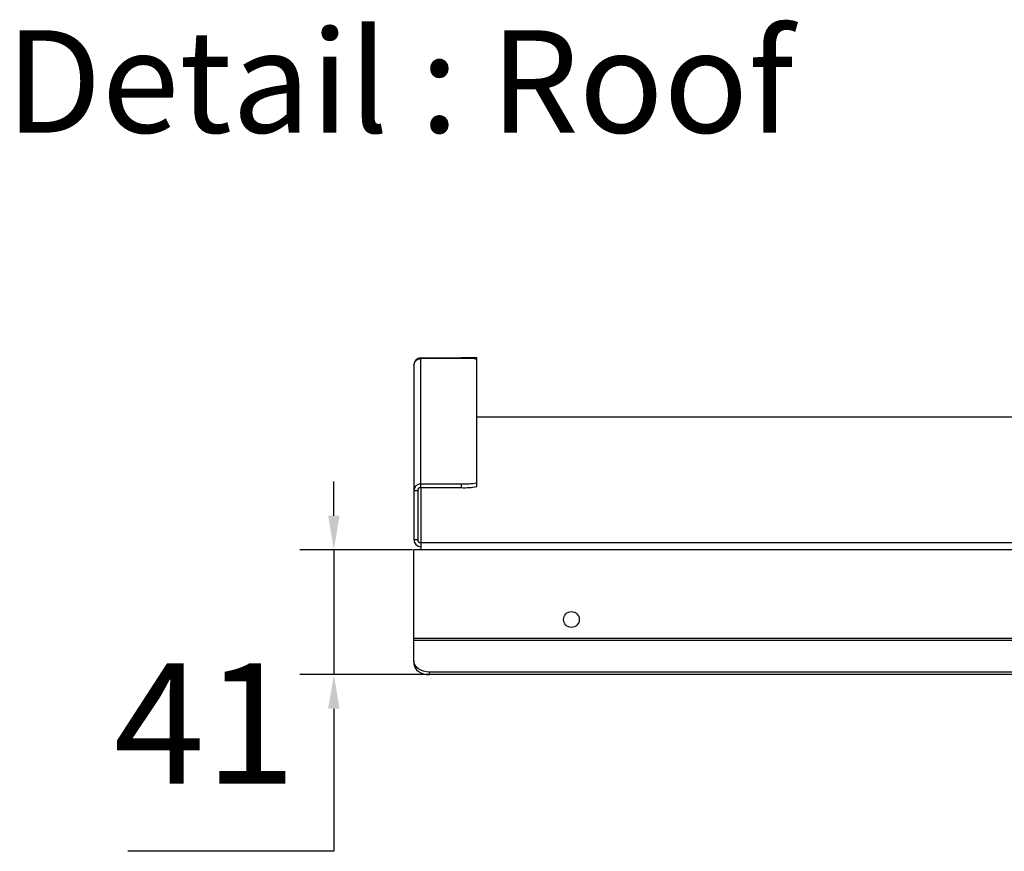
# Model space of a CAD drawing. Units: millimetres. Extents: x 3488 to 3908, y 1841 to 2138.
# Drawn here: x 3820 to 3849, y 1950 to 1974 of the extents above; entities that cross this region are included whole.
import ezdxf

# ---------------------------------------------------------------- set-up
doc = ezdxf.new("R2010")
doc.units = ezdxf.units.MM
doc.styles.get("Standard").update_dxf_attribs({"font": 'arial.ttf'})
doc.dimstyles.new('ISO-25', dxfattribs={"dimtxt": 2.5, "dimasz": 2.5, "dimexe": 1.25, "dimexo": 0.625, "dimtad": 1, "dimtxsty": 'Standard', "dimcen": 2.5, "dimadec": 0, "dimazin": 0, "dimtfac": 1, "dimtmove": 0, "dimatfit": 3, "dimfxl": 1, "dimarcsym": 0})

# ---------------------------------------------------------------- blocks, each defined once
blk = doc.blocks.new('*D23')
at = {"color": 0, "lineweight": -2, "transparency": 16777216}
for p, q in [((3829.262, 1959.732), (3829.262, 1960.732)), ((3831.563, 1958.732), (3828.262, 1958.732)), ((3829.262, 1958.732), (3829.262, 1955.071)), ((3853.779, 1955.071), (3828.262, 1955.071)), ((3829.262, 1954.071), (3829.262, 1949.891)), ((3829.262, 1949.891), (3823.223, 1949.891))]:
    blk.add_line(p, q, dxfattribs=at)
at = {"color": 0, "transparency": 16777216}
for points in [[(3829.095, 1959.732), (3829.428, 1959.732), (3829.262, 1958.732)], [(3829.095, 1954.071), (3829.428, 1954.071), (3829.262, 1955.071)]]:
    blk.add_solid(points, dxfattribs=at)
at = {"layer": 'Defpoints', "color": 0, "transparency": 16777216}
for p in [(3832.563, 1958.732), (3829.262, 1955.071), (3854.779, 1955.071)]:
    blk.add_point(p, dxfattribs=at)
at = {"color": 0, "transparency": 16777216, "insert": (3825.48, 1953.186), "char_height": 3.5278, "attachment_point": 5}
blk.add_mtext('41', dxfattribs=at)

msp = doc.modelspace()

# ---------------------------------------------------------------- linework, layer by layer
at = {"color": 7, "linetype": 'Continuous', "lineweight": 25}
for p, q in [((3831.608, 1964.135), (3831.608, 1964.153)), ((3831.608, 1964.135), (3831.608, 1964.153)), ((3831.608, 1964.135), (3831.608, 1964.153)), ((3831.608, 1964.135), (3831.608, 1964.153)), ((3831.608, 1964.135), (3831.608, 1964.153)), ((3831.608, 1964.135), (3831.608, 1964.153)), ((3831.608, 1964.135), (3831.608, 1964.153)), ((3831.608, 1964.135), (3831.608, 1960.464)), ((3831.608, 1964.135), (3831.608, 1960.464)), ((3831.608, 1964.135), (3831.608, 1960.464)), ((3831.608, 1964.135), (3831.608, 1960.464)), ((3831.608, 1964.135), (3831.608, 1960.464)), ((3831.608, 1964.135), (3831.608, 1960.464)), ((3831.608, 1964.135), (3831.608, 1960.464)), ((3831.811, 1964.357), (3832.992, 1964.357)), ((3831.811, 1964.338), (3831.811, 1964.357)), ((3831.811, 1964.357), (3832.992, 1964.357)), ((3831.811, 1964.338), (3831.811, 1964.357)), ((3831.811, 1964.357), (3832.992, 1964.357)), ((3831.811, 1964.338), (3831.811, 1964.357)), ((3831.811, 1964.357), (3832.992, 1964.357)), ((3831.811, 1964.338), (3831.811, 1964.357)), ((3831.811, 1964.357), (3832.992, 1964.357)), ((3831.811, 1964.338), (3831.811, 1964.357)), ((3831.811, 1964.357), (3832.992, 1964.357)), ((3831.811, 1964.338), (3831.811, 1964.357)), ((3831.811, 1964.357), (3832.992, 1964.357)), ((3831.811, 1964.338), (3831.811, 1964.357)), ((3833.172, 1964.34), (3831.811, 1964.338)), ((3833.172, 1964.34), (3831.811, 1964.338)), ((3833.172, 1964.34), (3831.811, 1964.338)), ((3833.172, 1964.34), (3831.811, 1964.338)), ((3833.172, 1964.34), (3831.811, 1964.338)), ((3833.172, 1964.34), (3831.811, 1964.338)), ((3833.172, 1964.34), (3831.811, 1964.338)), ((3831.811, 1960.666), (3831.811, 1964.338)), ((3831.811, 1960.666), (3831.811, 1964.338)), ((3831.811, 1960.666), (3831.811, 1964.338)), ((3831.811, 1960.666), (3831.811, 1964.338)), ((3831.811, 1960.666), (3831.811, 1964.338)), ((3831.811, 1960.666), (3831.811, 1964.338)), ((3831.811, 1960.666), (3831.811, 1964.338)), ((3833.454, 1964.357), (3832.992, 1964.357)), ((3832.992, 1964.357), (3832.992, 1964.339)), ((3833.454, 1964.357), (3832.992, 1964.357)), ((3832.992, 1964.357), (3832.992, 1964.339)), ((3833.454, 1964.357), (3832.992, 1964.357)), ((3832.992, 1964.357), (3832.992, 1964.339)), ((3833.454, 1964.357), (3832.992, 1964.357)), ((3832.992, 1964.357), (3832.992, 1964.339)), ((3833.454, 1964.357), (3832.992, 1964.357)), ((3832.992, 1964.357), (3832.992, 1964.339)), ((3833.454, 1964.357), (3832.992, 1964.357)), ((3832.992, 1964.357), (3832.992, 1964.339)), ((3833.454, 1964.357), (3832.992, 1964.357)), ((3832.992, 1964.357), (3832.992, 1964.339)), ((3833.454, 1964.311), (3833.454, 1964.357)), ((3833.454, 1964.311), (3833.454, 1964.357)), ((3833.454, 1964.311), (3833.454, 1964.357)), ((3833.454, 1964.311), (3833.454, 1964.357)), ((3833.454, 1964.311), (3833.454, 1964.357)), ((3833.454, 1964.311), (3833.454, 1964.357)), ((3833.454, 1964.311), (3833.454, 1964.357)), ((3833.454, 1960.697), (3833.454, 1964.311)), ((3833.454, 1960.697), (3833.454, 1964.311)), ((3833.454, 1960.697), (3833.454, 1964.311)), ((3833.454, 1960.697), (3833.454, 1964.311)), ((3833.454, 1960.697), (3833.454, 1964.311)), ((3833.454, 1960.697), (3833.454, 1964.311)), ((3833.454, 1960.697), (3833.454, 1964.311)), ((3837.604, 1962.621), (3833.454, 1962.621)), ((3837.604, 1962.621), (3833.454, 1962.621)), ((3837.604, 1962.621), (3833.454, 1962.621)), ((3837.604, 1962.621), (3833.454, 1962.621)), ((3837.604, 1962.621), (3833.454, 1962.621)), ((3837.604, 1962.621), (3833.454, 1962.621)), ((3837.604, 1962.621), (3833.454, 1962.621)), ((3853.164, 1962.621), (3837.604, 1962.621)), ((3853.164, 1962.621), (3837.604, 1962.621)), ((3853.164, 1962.621), (3837.604, 1962.621)), ((3853.164, 1962.621), (3837.604, 1962.621)), ((3853.164, 1962.621), (3837.604, 1962.621)), ((3853.164, 1962.621), (3837.604, 1962.621)), ((3853.164, 1962.621), (3837.604, 1962.621)), ((3831.811, 1960.556), (3831.811, 1960.666)), ((3831.811, 1960.666), (3832.992, 1960.666)), ((3831.811, 1960.556), (3831.811, 1960.666)), ((3831.811, 1960.666), (3832.992, 1960.666)), ((3831.811, 1960.556), (3831.811, 1960.666)), ((3831.811, 1960.666), (3832.992, 1960.666)), ((3831.811, 1960.556), (3831.811, 1960.666)), ((3831.811, 1960.666), (3832.992, 1960.666)), ((3831.811, 1960.556), (3831.811, 1960.666)), ((3831.811, 1960.666), (3832.992, 1960.666)), ((3831.811, 1960.556), (3831.811, 1960.666)), ((3831.811, 1960.666), (3832.992, 1960.666)), ((3831.811, 1960.556), (3831.811, 1960.666)), ((3831.811, 1960.666), (3832.992, 1960.666)), ((3832.992, 1960.666), (3832.992, 1960.556)), ((3832.992, 1960.666), (3832.992, 1960.556)), ((3832.992, 1960.666), (3832.992, 1960.556)), ((3832.992, 1960.666), (3832.992, 1960.556)), ((3832.992, 1960.666), (3832.992, 1960.556)), ((3832.992, 1960.666), (3832.992, 1960.556)), ((3832.992, 1960.666), (3832.992, 1960.556)), ((3833.454, 1960.587), (3833.454, 1960.697)), ((3833.454, 1960.587), (3833.454, 1960.697)), ((3833.454, 1960.587), (3833.454, 1960.697)), ((3833.454, 1960.587), (3833.454, 1960.697)), ((3833.454, 1960.587), (3833.454, 1960.697)), ((3833.454, 1960.587), (3833.454, 1960.697)), ((3833.454, 1960.587), (3833.454, 1960.697)), ((3831.719, 1960.464), (3831.608, 1960.464)), ((3831.608, 1960.464), (3831.608, 1959.027)), ((3831.719, 1960.464), (3831.608, 1960.464)), ((3831.608, 1960.464), (3831.608, 1959.027)), ((3831.719, 1960.464), (3831.608, 1960.464)), ((3831.608, 1960.464), (3831.608, 1959.027)), ((3831.719, 1960.464), (3831.608, 1960.464)), ((3831.608, 1960.464), (3831.608, 1959.027)), ((3831.719, 1960.464), (3831.608, 1960.464)), ((3831.608, 1960.464), (3831.608, 1959.027)), ((3831.719, 1960.464), (3831.608, 1960.464)), ((3831.608, 1960.464), (3831.608, 1959.027)), ((3831.719, 1960.464), (3831.608, 1960.464)), ((3831.608, 1960.464), (3831.608, 1959.027)), ((3831.719, 1960.464), (3831.719, 1959.027)), ((3831.719, 1960.464), (3831.719, 1959.027)), ((3831.719, 1960.464), (3831.719, 1959.027)), ((3831.719, 1960.464), (3831.719, 1959.027)), ((3831.719, 1960.464), (3831.719, 1959.027)), ((3831.719, 1960.464), (3831.719, 1959.027)), ((3831.719, 1960.464), (3831.719, 1959.027)), ((3831.811, 1960.556), (3832.992, 1960.556)), ((3831.811, 1960.556), (3831.811, 1958.935)), ((3831.811, 1960.556), (3832.992, 1960.556)), ((3831.811, 1960.556), (3831.811, 1958.935)), ((3831.811, 1960.556), (3832.992, 1960.556)), ((3831.811, 1960.556), (3831.811, 1958.935)), ((3831.811, 1960.556), (3832.992, 1960.556)), ((3831.811, 1960.556), (3831.811, 1958.935)), ((3831.811, 1960.556), (3832.992, 1960.556)), ((3831.811, 1960.556), (3831.811, 1958.935)), ((3831.811, 1960.556), (3832.992, 1960.556)), ((3831.811, 1960.556), (3831.811, 1958.935)), ((3831.811, 1960.556), (3832.992, 1960.556)), ((3831.811, 1960.556), (3831.811, 1958.935)), ((3831.719, 1959.027), (3831.608, 1959.027)), ((3831.719, 1959.027), (3831.608, 1959.027)), ((3831.719, 1959.027), (3831.608, 1959.027)), ((3831.719, 1959.027), (3831.608, 1959.027)), ((3831.719, 1959.027), (3831.608, 1959.027)), ((3831.719, 1959.027), (3831.608, 1959.027)), ((3831.719, 1959.027), (3831.608, 1959.027)), ((3837.604, 1958.935), (3831.811, 1958.935)), ((3831.811, 1958.935), (3831.811, 1958.732)), ((3837.604, 1958.935), (3831.811, 1958.935)), ((3831.811, 1958.935), (3831.811, 1958.732)), ((3837.604, 1958.935), (3831.811, 1958.935)), ((3831.811, 1958.935), (3831.811, 1958.732)), ((3837.604, 1958.935), (3831.811, 1958.935)), ((3831.811, 1958.935), (3831.811, 1958.732)), ((3837.604, 1958.935), (3831.811, 1958.935)), ((3831.811, 1958.935), (3831.811, 1958.732)), ((3837.604, 1958.935), (3831.811, 1958.935)), ((3831.811, 1958.935), (3831.811, 1958.732)), ((3837.604, 1958.935), (3831.811, 1958.935)), ((3831.811, 1958.935), (3831.811, 1958.732)), ((3855.037, 1958.935), (3837.604, 1958.935)), ((3855.037, 1958.935), (3837.604, 1958.935)), ((3855.037, 1958.935), (3837.604, 1958.935)), ((3855.037, 1958.935), (3837.604, 1958.935)), ((3855.037, 1958.935), (3837.604, 1958.935)), ((3855.037, 1958.935), (3837.604, 1958.935)), ((3855.037, 1958.935), (3837.604, 1958.935)), ((3831.811, 1958.732), (3831.608, 1958.732)), ((3831.608, 1956.134), (3831.608, 1958.732)), ((3831.811, 1958.732), (3831.608, 1958.732)), ((3831.608, 1956.134), (3831.608, 1958.732)), ((3831.811, 1958.732), (3831.608, 1958.732)), ((3831.608, 1956.134), (3831.608, 1958.732)), ((3831.811, 1958.732), (3831.608, 1958.732)), ((3831.608, 1956.134), (3831.608, 1958.732)), ((3831.811, 1958.732), (3831.608, 1958.732)), ((3831.608, 1956.134), (3831.608, 1958.732)), ((3831.811, 1958.732), (3831.608, 1958.732)), ((3831.608, 1956.134), (3831.608, 1958.732)), ((3831.811, 1958.732), (3831.608, 1958.732)), ((3831.608, 1956.134), (3831.608, 1958.732)), ((3837.604, 1958.732), (3831.811, 1958.732)), ((3837.604, 1958.732), (3831.811, 1958.732)), ((3837.604, 1958.732), (3831.811, 1958.732)), ((3837.604, 1958.732), (3831.811, 1958.732)), ((3837.604, 1958.732), (3831.811, 1958.732)), ((3837.604, 1958.732), (3831.811, 1958.732)), ((3837.604, 1958.732), (3831.811, 1958.732)), ((3855.037, 1958.732), (3837.604, 1958.732)), ((3855.037, 1958.732), (3837.604, 1958.732)), ((3855.037, 1958.732), (3837.604, 1958.732)), ((3855.037, 1958.732), (3837.604, 1958.732)), ((3855.037, 1958.732), (3837.604, 1958.732)), ((3855.037, 1958.732), (3837.604, 1958.732)), ((3855.037, 1958.732), (3837.604, 1958.732)), ((3837.604, 1956.134), (3831.608, 1956.134)), ((3831.608, 1956.069), (3831.608, 1956.134)), ((3837.604, 1956.134), (3831.608, 1956.134)), ((3831.608, 1956.069), (3831.608, 1956.134)), ((3837.604, 1956.134), (3831.608, 1956.134)), ((3831.608, 1956.069), (3831.608, 1956.134)), ((3837.604, 1956.134), (3831.608, 1956.134)), ((3831.608, 1956.069), (3831.608, 1956.134)), ((3837.604, 1956.134), (3831.608, 1956.134)), ((3831.608, 1956.069), (3831.608, 1956.134)), ((3837.604, 1956.134), (3831.608, 1956.134)), ((3831.608, 1956.069), (3831.608, 1956.134)), ((3837.604, 1956.134), (3831.608, 1956.134)), ((3831.608, 1956.069), (3831.608, 1956.134)), ((3837.604, 1956.069), (3831.608, 1956.069)), ((3831.608, 1955.476), (3831.608, 1956.069)), ((3837.604, 1956.069), (3831.608, 1956.069)), ((3831.608, 1955.476), (3831.608, 1956.069)), ((3837.604, 1956.069), (3831.608, 1956.069)), ((3831.608, 1955.476), (3831.608, 1956.069)), ((3837.604, 1956.069), (3831.608, 1956.069)), ((3831.608, 1955.476), (3831.608, 1956.069)), ((3837.604, 1956.069), (3831.608, 1956.069)), ((3831.608, 1955.476), (3831.608, 1956.069)), ((3837.604, 1956.069), (3831.608, 1956.069)), ((3831.608, 1955.476), (3831.608, 1956.069)), ((3837.604, 1956.069), (3831.608, 1956.069)), ((3831.608, 1955.476), (3831.608, 1956.069)), ((3855.24, 1956.134), (3837.604, 1956.134)), ((3855.24, 1956.134), (3837.604, 1956.134)), ((3855.24, 1956.134), (3837.604, 1956.134)), ((3855.24, 1956.134), (3837.604, 1956.134)), ((3855.24, 1956.134), (3837.604, 1956.134)), ((3855.24, 1956.134), (3837.604, 1956.134)), ((3855.24, 1956.134), (3837.604, 1956.134)), ((3855.24, 1956.069), (3837.604, 1956.069)), ((3855.24, 1956.069), (3837.604, 1956.069)), ((3855.24, 1956.069), (3837.604, 1956.069)), ((3855.24, 1956.069), (3837.604, 1956.069)), ((3855.24, 1956.069), (3837.604, 1956.069)), ((3855.24, 1956.069), (3837.604, 1956.069)), ((3855.24, 1956.069), (3837.604, 1956.069)), ((3831.608, 1955.476), (3831.608, 1955.397)), ((3831.608, 1955.476), (3831.608, 1955.397)), ((3831.608, 1955.476), (3831.608, 1955.397)), ((3831.608, 1955.476), (3831.608, 1955.397)), ((3831.608, 1955.476), (3831.608, 1955.397)), ((3831.608, 1955.476), (3831.608, 1955.397)), ((3831.608, 1955.476), (3831.608, 1955.397)), ((3837.604, 1955.149), (3832.069, 1955.149)), ((3832.069, 1955.071), (3832.069, 1955.149)), ((3837.604, 1955.149), (3832.069, 1955.149)), ((3832.069, 1955.071), (3832.069, 1955.149)), ((3837.604, 1955.149), (3832.069, 1955.149)), ((3832.069, 1955.071), (3832.069, 1955.149)), ((3837.604, 1955.149), (3832.069, 1955.149)), ((3832.069, 1955.071), (3832.069, 1955.149)), ((3837.604, 1955.149), (3832.069, 1955.149)), ((3832.069, 1955.071), (3832.069, 1955.149)), ((3837.604, 1955.149), (3832.069, 1955.149)), ((3832.069, 1955.071), (3832.069, 1955.149)), ((3837.604, 1955.149), (3832.069, 1955.149)), ((3832.069, 1955.071), (3832.069, 1955.149)), ((3837.604, 1955.071), (3832.069, 1955.071)), ((3837.604, 1955.071), (3832.069, 1955.071)), ((3837.604, 1955.071), (3832.069, 1955.071)), ((3837.604, 1955.071), (3832.069, 1955.071)), ((3837.604, 1955.071), (3832.069, 1955.071)), ((3837.604, 1955.071), (3832.069, 1955.071)), ((3837.604, 1955.071), (3832.069, 1955.071)), ((3854.779, 1955.149), (3837.604, 1955.149)), ((3854.779, 1955.149), (3837.604, 1955.149)), ((3854.779, 1955.149), (3837.604, 1955.149)), ((3854.779, 1955.149), (3837.604, 1955.149)), ((3854.779, 1955.149), (3837.604, 1955.149)), ((3854.779, 1955.149), (3837.604, 1955.149)), ((3854.779, 1955.149), (3837.604, 1955.149)), ((3854.779, 1955.071), (3837.604, 1955.071)), ((3854.779, 1955.071), (3837.604, 1955.071)), ((3854.779, 1955.071), (3837.604, 1955.071)), ((3854.779, 1955.071), (3837.604, 1955.071)), ((3854.779, 1955.071), (3837.604, 1955.071)), ((3854.779, 1955.071), (3837.604, 1955.071)), ((3854.779, 1955.071), (3837.604, 1955.071))]:
    msp.add_line(p, q, dxfattribs=at)
at = {"color": 7, "linetype": 'Continuous', "lineweight": 25, "flags": 128}
for points in [[(3832.069, 1955.149), (3831.979, 1955.156), (3831.893, 1955.174), (3831.813, 1955.204), (3831.743, 1955.245), (3831.686, 1955.294), (3831.643, 1955.351), (3831.617, 1955.412), (3831.608, 1955.476)], [(3832.069, 1955.149), (3831.979, 1955.156), (3831.893, 1955.174), (3831.813, 1955.204), (3831.743, 1955.245), (3831.686, 1955.294), (3831.643, 1955.351), (3831.617, 1955.412), (3831.608, 1955.476)], [(3832.069, 1955.149), (3831.979, 1955.156), (3831.893, 1955.174), (3831.813, 1955.204), (3831.743, 1955.245), (3831.686, 1955.294), (3831.643, 1955.351), (3831.617, 1955.412), (3831.608, 1955.476)], [(3832.069, 1955.149), (3831.979, 1955.156), (3831.893, 1955.174), (3831.813, 1955.204), (3831.743, 1955.245), (3831.686, 1955.294), (3831.643, 1955.351), (3831.617, 1955.412), (3831.608, 1955.476)], [(3832.069, 1955.149), (3831.979, 1955.156), (3831.893, 1955.174), (3831.813, 1955.204), (3831.743, 1955.245), (3831.686, 1955.294), (3831.643, 1955.351), (3831.617, 1955.412), (3831.608, 1955.476)], [(3832.069, 1955.149), (3831.979, 1955.156), (3831.893, 1955.174), (3831.813, 1955.204), (3831.743, 1955.245), (3831.686, 1955.294), (3831.643, 1955.351), (3831.617, 1955.412), (3831.608, 1955.476)], [(3832.069, 1955.149), (3831.979, 1955.156), (3831.893, 1955.174), (3831.813, 1955.204), (3831.743, 1955.245), (3831.686, 1955.294), (3831.643, 1955.351), (3831.617, 1955.412), (3831.608, 1955.476)], [(3831.608, 1955.397), (3831.617, 1955.334), (3831.643, 1955.272), (3831.686, 1955.216), (3831.743, 1955.167), (3831.813, 1955.126), (3831.893, 1955.096), (3831.979, 1955.077), (3832.069, 1955.071)], [(3831.608, 1955.397), (3831.617, 1955.334), (3831.643, 1955.272), (3831.686, 1955.216), (3831.743, 1955.167), (3831.813, 1955.126), (3831.893, 1955.096), (3831.979, 1955.077), (3832.069, 1955.071)], [(3831.608, 1955.397), (3831.617, 1955.334), (3831.643, 1955.272), (3831.686, 1955.216), (3831.743, 1955.167), (3831.813, 1955.126), (3831.893, 1955.096), (3831.979, 1955.077), (3832.069, 1955.071)], [(3831.608, 1955.397), (3831.617, 1955.334), (3831.643, 1955.272), (3831.686, 1955.216), (3831.743, 1955.167), (3831.813, 1955.126), (3831.893, 1955.096), (3831.979, 1955.077), (3832.069, 1955.071)], [(3831.608, 1955.397), (3831.617, 1955.334), (3831.643, 1955.272), (3831.686, 1955.216), (3831.743, 1955.167), (3831.813, 1955.126), (3831.893, 1955.096), (3831.979, 1955.077), (3832.069, 1955.071)], [(3831.608, 1955.397), (3831.617, 1955.334), (3831.643, 1955.272), (3831.686, 1955.216), (3831.743, 1955.167), (3831.813, 1955.126), (3831.893, 1955.096), (3831.979, 1955.077), (3832.069, 1955.071)], [(3831.608, 1955.397), (3831.617, 1955.334), (3831.643, 1955.272), (3831.686, 1955.216), (3831.743, 1955.167), (3831.813, 1955.126), (3831.893, 1955.096), (3831.979, 1955.077), (3832.069, 1955.071)]]:
    msp.add_lwpolyline(points, dxfattribs=at)
at = {"color": 7, "linetype": 'Continuous', "lineweight": 25}
msp.add_circle((3836.223, 1956.688), 0.231, dxfattribs=at)
msp.add_circle((3836.223, 1956.688), 0.231, dxfattribs=at)
msp.add_circle((3836.223, 1956.688), 0.231, dxfattribs=at)
msp.add_circle((3836.223, 1956.688), 0.231, dxfattribs=at)
msp.add_circle((3836.223, 1956.688), 0.231, dxfattribs=at)
msp.add_circle((3836.223, 1956.688), 0.231, dxfattribs=at)
msp.add_circle((3836.223, 1956.688), 0.231, dxfattribs=at)
for centre, radius, start, end in [((3831.811, 1964.153), 0.203, 90, 180), ((3831.811, 1964.153), 0.203, 90, 180), ((3831.811, 1964.153), 0.203, 90, 180), ((3831.811, 1964.153), 0.203, 90, 180), ((3831.811, 1964.153), 0.203, 90, 180), ((3831.811, 1964.153), 0.203, 90, 180), ((3831.811, 1964.153), 0.203, 90, 180), ((3833.224, 1963.445), 0.897, 75.1593, 93.3502), ((3833.224, 1963.445), 0.897, 75.1593, 93.3502), ((3833.224, 1963.445), 0.897, 75.1593, 93.3502), ((3833.224, 1963.445), 0.897, 75.1593, 93.3502), ((3833.224, 1963.445), 0.897, 75.1593, 93.3502), ((3833.224, 1963.445), 0.897, 75.1593, 93.3502), ((3833.224, 1963.445), 0.897, 75.1593, 93.3502), ((3831.811, 1960.464), 0.203, 89.9361, 179.936), ((3831.811, 1960.464), 0.203, 89.9361, 179.936), ((3831.811, 1960.464), 0.203, 89.9361, 179.936), ((3831.811, 1960.464), 0.203, 89.9361, 179.936), ((3831.811, 1960.464), 0.203, 89.9361, 179.936), ((3831.811, 1960.464), 0.203, 89.9361, 179.936), ((3831.811, 1960.464), 0.203, 89.9361, 179.936), ((3833.107, 1962.418), 1.755, 266.2487, 281.3879), ((3833.107, 1962.418), 1.755, 266.2487, 281.3879), ((3833.107, 1962.418), 1.755, 266.2487, 281.3879), ((3833.107, 1962.418), 1.755, 266.2487, 281.3879), ((3833.107, 1962.418), 1.755, 266.2487, 281.3879), ((3833.107, 1962.418), 1.755, 266.2487, 281.3879), ((3833.107, 1962.418), 1.755, 266.2487, 281.3879), ((3831.811, 1960.464), 0.0922, 89.9361, 179.936), ((3831.811, 1960.464), 0.0922, 89.9361, 179.936), ((3831.811, 1960.464), 0.0922, 89.9361, 179.936), ((3831.811, 1960.464), 0.0922, 89.9361, 179.936), ((3831.811, 1960.464), 0.0922, 89.9361, 179.936), ((3831.811, 1960.464), 0.0922, 89.9361, 179.936), ((3831.811, 1960.464), 0.0922, 89.9361, 179.936), ((3833.107, 1962.308), 1.755, 266.2487, 281.3879), ((3833.107, 1962.308), 1.755, 266.2487, 281.3879), ((3833.107, 1962.308), 1.755, 266.2487, 281.3879), ((3833.107, 1962.308), 1.755, 266.2487, 281.3879), ((3833.107, 1962.308), 1.755, 266.2487, 281.3879), ((3833.107, 1962.308), 1.755, 266.2487, 281.3879), ((3833.107, 1962.308), 1.755, 266.2487, 281.3879), ((3831.811, 1959.027), 0.203, 180.064, 270.0639), ((3831.811, 1959.027), 0.203, 180.064, 270.0639), ((3831.811, 1959.027), 0.203, 180.064, 270.0639), ((3831.811, 1959.027), 0.203, 180.064, 270.0639), ((3831.811, 1959.027), 0.203, 180.064, 270.0639), ((3831.811, 1959.027), 0.203, 180.064, 270.0639), ((3831.811, 1959.027), 0.203, 180.064, 270.0639), ((3831.811, 1959.027), 0.0922, 180.064, 270.0639), ((3831.811, 1959.027), 0.0922, 180.064, 270.0639), ((3831.811, 1959.027), 0.0922, 180.064, 270.0639), ((3831.811, 1959.027), 0.0922, 180.064, 270.0639), ((3831.811, 1959.027), 0.0922, 180.064, 270.0639), ((3831.811, 1959.027), 0.0922, 180.064, 270.0639), ((3831.811, 1959.027), 0.0922, 180.064, 270.0639)]:
    msp.add_arc(centre, radius, start, end, dxfattribs=at)
msp.add_open_spline([(3831.608, 1964.135), (3831.611, 1964.162), (3831.617, 1964.215), (3831.664, 1964.282), (3831.731, 1964.329), (3831.784, 1964.335), (3831.811, 1964.338)], degree=3, dxfattribs=at)
msp.add_open_spline([(3831.608, 1964.135), (3831.611, 1964.162), (3831.617, 1964.215), (3831.664, 1964.282), (3831.731, 1964.329), (3831.784, 1964.335), (3831.811, 1964.338)], degree=3, dxfattribs=at)
msp.add_open_spline([(3831.608, 1964.135), (3831.611, 1964.162), (3831.617, 1964.215), (3831.664, 1964.282), (3831.731, 1964.329), (3831.784, 1964.335), (3831.811, 1964.338)], degree=3, dxfattribs=at)
msp.add_open_spline([(3831.608, 1964.135), (3831.611, 1964.162), (3831.617, 1964.215), (3831.664, 1964.282), (3831.731, 1964.329), (3831.784, 1964.335), (3831.811, 1964.338)], degree=3, dxfattribs=at)
msp.add_open_spline([(3831.608, 1964.135), (3831.611, 1964.162), (3831.617, 1964.215), (3831.664, 1964.282), (3831.731, 1964.329), (3831.784, 1964.335), (3831.811, 1964.338)], degree=3, dxfattribs=at)
msp.add_open_spline([(3831.608, 1964.135), (3831.611, 1964.162), (3831.617, 1964.215), (3831.664, 1964.282), (3831.731, 1964.329), (3831.784, 1964.335), (3831.811, 1964.338)], degree=3, dxfattribs=at)
msp.add_open_spline([(3831.608, 1964.135), (3831.611, 1964.162), (3831.617, 1964.215), (3831.664, 1964.282), (3831.731, 1964.329), (3831.784, 1964.335), (3831.811, 1964.338)], degree=3, dxfattribs=at)

# ---------------------------------------------------------------- texts
at = {"insert": (3819.641, 1973.965), "char_height": 3.00216, "attachment_point": 1}
msp.add_mtext_dynamic_manual_height_columns('{\\fYu Gothic UI Semibold|b0|i0|c162|p34;Detail : Roof}', width=49.82897, gutter_width=0.706, heights=[0], dxfattribs=at)

# ---------------------------------------------------------------- dimensions: what is measured, and where the dimension line sits
dim = msp.add_linear_dim(base=(3829.262, 1955.071), p1=(3832.563, 1958.732), p2=(3854.779, 1955.071), angle=90, text='41', dimstyle='ISO-25', override={"dimtxt": 3.527778, "dimasz": 1, "dimexe": 1, "dimexo": 1, "dimgap": 1.524, "dimtih": 1, "dimtoh": 1, "dimdec": 0, "dimlfac": 15, "dimzin": 1, "dimtdec": 0, "dimtzin": 1})
dim.commit()
dim.dimension.update_dxf_attribs({"geometry": '*D23', "text_midpoint": (3825.48, 1949.891), "dimtype": 160})

doc.saveas('drawing.dxf')
